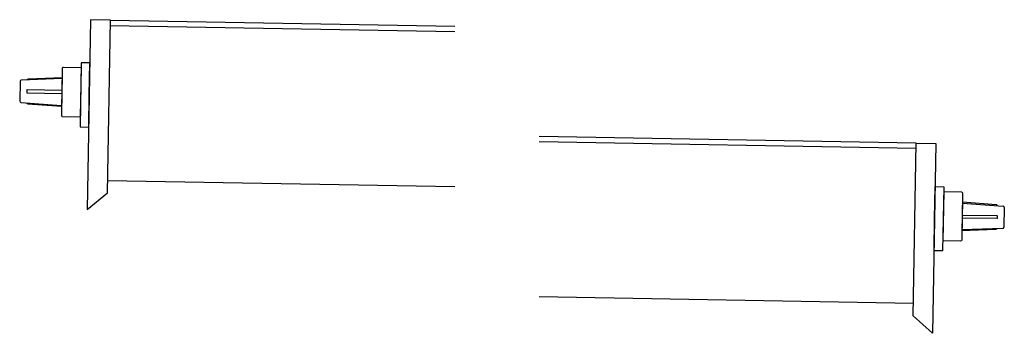
# Model space of a CAD drawing. Units: millimetres. Extents: x -3 to 10487, y -12 to 3034.
# Drawn here: x 7268 to 7667, y 2670 to 2797 of the extents above; entities that cross this region are included whole.
import ezdxf

# ---------------------------------------------------------------- set-up
doc = ezdxf.new("R2010")
doc.units = ezdxf.units.MM
doc.header["$MEASUREMENT"] = 0

msp = doc.modelspace()

# ---------------------------------------------------------------- linework, layer by layer
for p, q in [((7285.16, 2772.85), (7268.62, 2772.22)), ((7268.13, 2771.73), (7267.99, 2763.67)), ((7268.46, 2763.16), (7284.97, 2761.95)), ((7650.42, 2722.35), (7666.93, 2721.14)), ((7667.4, 2720.63), (7667.25, 2712.58)), ((7666.77, 2712.09), (7650.23, 2711.45))]:
    msp.add_line(p, q)
for points in [[(7295.43, 2719.68), (7303.55, 2726.54), (7304.77, 2796.53), (7296.77, 2796.67), (7295.43, 2719.68)], [(7304.77, 2796.53), (7444.47, 2794.09)], [(7304.73, 2794.28), (7444.47, 2791.84)], [(7296.24, 2766.16), (7296.47, 2779.15), (7292.97, 2779.22), (7292.52, 2753.22), (7296.02, 2753.16), (7296.24, 2766.16)], [(7292.93, 2777.22), (7292.59, 2757.32)], [(7285.16, 2773.2), (7284.96, 2761.6)], [(7631.65, 2746.7), (7478.66, 2749.37)], [(7631.61, 2744.45), (7478.66, 2747.12)], [(7638.3, 2669.57), (7630.42, 2676.71), (7631.65, 2746.7), (7639.64, 2746.56), (7638.3, 2669.57)], [(7303.64, 2731.54), (7444.47, 2729.08)], [(7639.11, 2716.05), (7639.34, 2729.04), (7642.84, 2728.98), (7642.38, 2702.99), (7638.88, 2703.05), (7639.11, 2716.05)], [(7642.8, 2726.98), (7642.46, 2707.09)], [(7650.43, 2722.7), (7650.23, 2711.1)], [(7630.51, 2681.71), (7478.66, 2684.36)]]:
    msp.add_lwpolyline(points)
for points in [[(7292.93, 2777.22), (7285.74, 2777.34, 0.414214), (7285.23, 2776.85), (7284.9, 2757.95, 0.414214), (7285.39, 2757.44), (7292.59, 2757.32)], [(7271.01, 2772.31, -0.292981), (7271.54, 2772.68), (7285.16, 2773.2)], [(7285.07, 2768), (7271.04, 2768.25, 0.414214), (7270.93, 2768.15), (7270.92, 2767.15, 0.414214), (7271.02, 2767.05), (7285.05, 2766.8)], [(7270.84, 2762.99, 0.292981), (7271.36, 2762.6), (7284.96, 2761.6)], [(7642.8, 2726.98), (7650, 2726.86, -0.414214), (7650.49, 2726.35), (7650.16, 2707.45, -0.414214), (7649.65, 2706.96), (7642.46, 2707.09)], [(7664.55, 2721.31, 0.292981), (7664.03, 2721.7), (7650.43, 2722.7)], [(7650.34, 2717.5), (7664.37, 2717.26, -0.414214), (7664.47, 2717.15), (7664.46, 2716.15, -0.414214), (7664.35, 2716.06), (7650.32, 2716.3)], [(7664.38, 2711.99, -0.292981), (7663.85, 2711.62), (7650.23, 2711.1)]]:
    msp.add_lwpolyline(points, format="xyb")
for centre, start, end in [((7268.63, 2771.72), 92.1985, 179), ((7268.49, 2763.66), 179, 265.8015), ((7666.9, 2720.64), 359, 85.8015), ((7666.76, 2712.59), 272.1985, 359)]:
    msp.add_arc(centre, 0.5, start, end)

doc.saveas('drawing.dxf')
